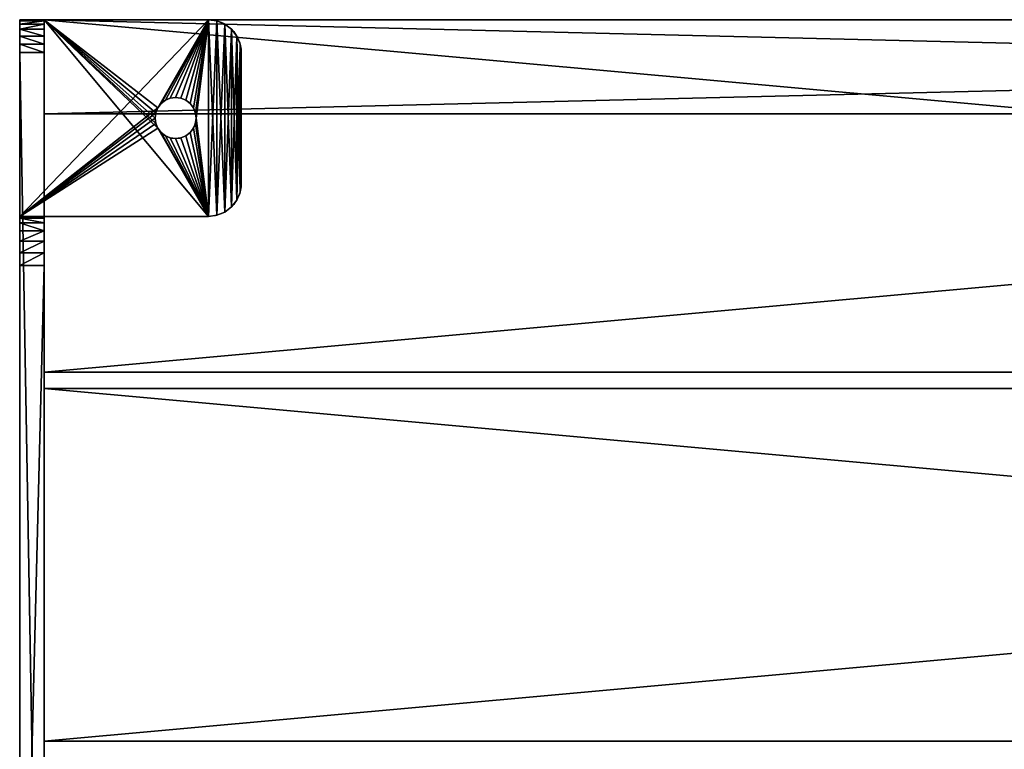
# Model space of a CAD drawing. Extents: x -0.4 to 59.6, y 0 to 22.3.
# Drawn here: x -0.4 to 14.6, y 11.1 to 22.3 of the extents above; entities that cross this region are included whole.
import ezdxf

# ---------------------------------------------------------------- set-up
doc = ezdxf.new("R2010")
doc.units = 0
doc.header["$MEASUREMENT"] = 0
doc.layers.get('0').update_dxf_attribs({"linetype": 'CONTINUOUS'})

# ---------------------------------------------------------------- blocks, each defined once
blk = doc.blocks.new('2X6')
for p, q in [((0, 0, 1.438), (0, 5.375, 1.438)), ((0, 5.375), (0, 0)), ((0, 5.375, 1.438), (0, 5.375)), ((0, 5.375, 1.438), (59.25, 5.375, 1.438)), ((0, 5.375), (59.25, 5.375)), ((0, 0), (0, 0, 1.438)), ((0, 0, 1.438), (59.25, 0, 1.438)), ((0, 0), (59.25, 0))]:
    blk.add_line(p, q)
mesh = blk.add_polyface()
corners = [(0, 5.375, 1.438), (0, 0), (0, 0, 1.438), (0, 5.375)]
mesh.append_faces([[corners[k] for k in face] for face in [(0, 1, 2), (1, 0, 3)]], dxfattribs={"vtx0": -1})
mesh = blk.add_polyface()
corners = [(59.25, 0, 1.438), (0, 5.375, 1.438), (0, 0, 1.438), (59.25, 5.375, 1.438)]
mesh.append_faces([[corners[k] for k in face] for face in [(0, 1, 2), (1, 0, 3)]], dxfattribs={"vtx0": -1})
mesh = blk.add_polyface()
corners = [(0, 5.375, 1.438), (59.25, 5.375), (0, 5.375), (59.25, 5.375, 1.438)]
mesh.append_faces([[corners[k] for k in face] for face in [(0, 1, 2), (1, 0, 3)]], dxfattribs={"vtx0": -1})
mesh = blk.add_polyface()
corners = [(59.25, 5.375), (0, 0), (0, 5.375), (59.25, 0)]
mesh.append_faces([[corners[k] for k in face] for face in [(0, 1, 2), (1, 0, 3)]], dxfattribs={"vtx0": -1})
mesh = blk.add_polyface()
corners = [(59.25, 0, 1.438), (0, 0), (59.25, 0), (0, 0, 1.438)]
mesh.append_faces([[corners[k] for k in face] for face in [(0, 1, 2), (1, 0, 3)]], dxfattribs={"vtx0": -1})
blk = doc.blocks.new('2X3_LUMBER')
for p, q in [((0, 1.4375), (0, 1.4375, 2.4375)), ((0, 1.4375, 2.4375), (59.25, 1.4375, 2.4375)), ((0, 1.4375), (59.25, 1.4375)), ((0, 1.4375, 2.4375), (0, 0, 2.4375)), ((0, 0), (0, 1.4375)), ((0, 0), (59.25, 0)), ((0, 0, 2.4375), (0, 0)), ((0, 0, 2.4375), (59.25, 0, 2.4375))]:
    blk.add_line(p, q)
mesh = blk.add_polyface()
corners = [(0, 1.4375, 2.4375), (59.25, 1.4375), (0, 1.4375), (59.25, 1.4375, 2.4375)]
mesh.append_faces([[corners[k] for k in face] for face in [(0, 1, 2), (1, 0, 3)]], dxfattribs={"vtx0": -1})
mesh = blk.add_polyface()
corners = [(59.25, 0, 2.4375), (0, 1.4375, 2.4375), (0, 0, 2.4375), (59.25, 1.4375, 2.4375)]
mesh.append_faces([[corners[k] for k in face] for face in [(0, 1, 2), (1, 0, 3)]], dxfattribs={"vtx0": -1})
mesh = blk.add_polyface()
corners = [(59.25, 1.4375), (0, 0), (0, 1.4375), (59.25, 0)]
mesh.append_faces([[corners[k] for k in face] for face in [(0, 1, 2), (1, 0, 3)]], dxfattribs={"vtx0": -1})
mesh = blk.add_polyface()
corners = [(0, 0, 2.4375), (0, 1.4375), (0, 0), (0, 1.4375, 2.4375)]
mesh.append_faces([[corners[k] for k in face] for face in [(0, 1, 2), (1, 0, 3)]], dxfattribs={"vtx0": -1})
mesh = blk.add_polyface()
corners = [(59.25, 0, 2.4375), (0, 0), (59.25, 0), (0, 0, 2.4375)]
mesh.append_faces([[corners[k] for k in face] for face in [(0, 1, 2), (1, 0, 3)]], dxfattribs={"vtx0": -1})
blk = doc.blocks.new('END_LEG')
for p, q in [((0, 19.625), (0, 22.625)), ((0, 22.625), (0, 22.625, 17.5)), ((0.375, 22.625, 17.5), (0, 22.625, 17.5)), ((2.875, 22.625), (0, 22.625)), ((0.375, 22.608, 17.629), (0, 22.608, 17.629)), ((0.375, 22.558, 17.75), (0, 22.558, 17.75)), ((0.375, 19.625, 0.375), (0.375, 22.625, 0.375)), ((0.375, 22.625, 0.375), (2.875, 22.625, 0.375)), ((0.375, 22.625, 0.375), (0.375, 22.625, 17.5)), ((2.875, 22.625, 0.375), (2.875, 22.625)), ((3.004, 22.608, 0.375), (3.004, 22.608)), ((3.125, 22.558, 0.375), (3.125, 22.558)), ((0.375, 22.479, 17.854), (0, 22.479, 17.854)), ((0.375, 22.375, 17.933), (0, 22.375, 17.933)), ((3.229, 22.479, 0.375), (3.229, 22.479)), ((3.308, 22.375, 0.375), (3.308, 22.375)), ((0.375, 22.254, 17.983), (0, 22.254, 17.983)), ((3.358, 22.254, 0.375), (3.358, 22.254)), ((0, 22.125, 18), (0, 0.875, 18)), ((0.375, 22.125, 18), (0, 22.125, 18)), ((0.375, 22.125, 18), (0.375, 0.875, 18)), ((3.375, 20.125, 0.375), (3.375, 22.125, 0.375)), ((3.375, 22.125, 0.375), (3.375, 22.125)), ((3.375, 20.125), (3.375, 22.125)), ((2.154, 21.346, 0.375), (2.154, 21.346)), ((2.219, 21.396, 0.375), (2.219, 21.396)), ((2.294, 21.427, 0.375), (2.294, 21.427)), ((2.375, 21.438, 0.375), (2.375, 21.438)), ((2.456, 21.427, 0.375), (2.456, 21.427)), ((2.531, 21.396, 0.375), (2.531, 21.396)), ((2.596, 21.346, 0.375), (2.596, 21.346)), ((2.073, 21.206, 0.375), (2.073, 21.206)), ((2.104, 21.281, 0.375), (2.104, 21.281)), ((2.646, 21.281, 0.375), (2.646, 21.281)), ((2.677, 21.206, 0.375), (2.677, 21.206)), ((2.062, 21.125, 0.375), (2.062, 21.125)), ((2.073, 21.044, 0.375), (2.073, 21.044)), ((2.677, 21.044, 0.375), (2.677, 21.044)), ((2.688, 21.125, 0.375), (2.688, 21.125)), ((2.104, 20.969, 0.375), (2.104, 20.969)), ((2.154, 20.904, 0.375), (2.154, 20.904)), ((2.219, 20.854, 0.375), (2.219, 20.854)), ((2.531, 20.854, 0.375), (2.531, 20.854)), ((2.596, 20.904, 0.375), (2.596, 20.904)), ((2.646, 20.969, 0.375), (2.646, 20.969)), ((2.294, 20.823, 0.375), (2.294, 20.823)), ((2.375, 20.812, 0.375), (2.375, 20.812)), ((2.456, 20.823, 0.375), (2.456, 20.823)), ((3.375, 20.125, 0.375), (3.375, 20.125)), ((3.358, 19.996, 0.375), (3.358, 19.996)), ((3.308, 19.875, 0.375), (3.308, 19.875)), ((3.125, 19.692, 0.375), (3.125, 19.692)), ((3.229, 19.771, 0.375), (3.229, 19.771)), ((0, 19.625), (0, 19.625, 0.75)), ((0.375, 19.625, 0.75), (0, 19.625, 0.75)), ((2.875, 19.625), (0, 19.625)), ((0.375, 19.599, 0.944), (0, 19.599, 0.944)), ((0.375, 19.525, 1.125), (0, 19.525, 1.125)), ((0.375, 19.625, 0.375), (0.375, 19.625, 0.75)), ((0.375, 19.625, 0.375), (2.875, 19.625, 0.375)), ((2.875, 19.625, 0.375), (2.875, 19.625)), ((3.004, 19.642, 0.375), (3.004, 19.642)), ((0.375, 19.405, 1.28), (0, 19.405, 1.28)), ((0.375, 19.25, 1.4), (0, 19.25, 1.4)), ((0.375, 19.069, 1.474), (0, 19.069, 1.474)), ((0, 18.875, 1.5), (0, 4.125, 1.5)), ((0.375, 18.875, 1.5), (0, 18.875, 1.5)), ((0.375, 18.875, 1.5), (0.375, 4.125, 1.5))]:
    blk.add_line(p, q)
at = {"extrusion": (0, 0, -1)}
for centre in [(-2.375, 21.125, -0.375), (-2.375, 21.125)]:
    blk.add_circle(centre, 0.312, dxfattribs=at)
at = {"extrusion": (-1, 0, 0)}
for centre, radius in [((-22.125, 17.5), 0.5), ((-22.125, 17.5, -0.375), 0.5), ((-18.875, 0.75), 0.75), ((-18.875, 0.75, -0.375), 0.75)]:
    blk.add_arc(centre, radius, 90, 180, dxfattribs=at)
at = {"extrusion": (0, 0, -1)}
for centre, start, end in [((-2.875, 22.125, -0.375), 90, 180), ((-2.875, 22.125), 90, 180), ((-2.875, 20.125, -0.375), 180, 270), ((-2.875, 20.125), 180, 270)]:
    blk.add_arc(centre, 0.5, start, end, dxfattribs=at)
mesh = blk.add_polyface()
corners = [(2.875, 22.625), (0, 19.625), (0, 22.625), (2.104, 21.281), (2.073, 21.206), (2.062, 21.125), (2.154, 21.346), (2.219, 21.396), (2.294, 21.427), (2.375, 21.438), (2.456, 21.427), (2.531, 21.396), (2.596, 21.346), (2.646, 21.281), (2.677, 21.206), (2.688, 21.125), (2.104, 20.969), (2.875, 19.625), (2.073, 21.044), (2.154, 20.904), (2.219, 20.854), (2.294, 20.823), (2.375, 20.812), (2.456, 20.823), (2.531, 20.854), (2.596, 20.904), (2.646, 20.969), (2.677, 21.044), (3.004, 22.608), (3.004, 19.642), (3.125, 22.558), (3.125, 19.692), (3.229, 22.479), (3.229, 19.771), (3.308, 22.375), (3.308, 19.875), (3.358, 22.254), (3.358, 19.996), (3.375, 22.125), (3.375, 20.125)]
mesh.append_faces([[corners[k] for k in face] for face in [(0, 1, 2), (37, 38, 39)]], dxfattribs={"vtx0": -1})
mesh.append_faces([[corners[k] for k in face] for face in [(3, 0, 6), (6, 0, 7), (7, 0, 8), (8, 0, 9), (9, 0, 10), (10, 0, 11), (11, 0, 12), (12, 0, 13), (13, 0, 14), (14, 0, 15), (1, 16, 17), (16, 1, 18), (18, 1, 5), (17, 28, 29), (29, 30, 31), (31, 32, 33), (33, 34, 35), (35, 36, 37)]], dxfattribs={"vtx0": -1, "vtx1": -1})
mesh.append_faces([[corners[k] for k in face] for face in [(1, 0, 3), (17, 15, 0)]], dxfattribs={"vtx0": -1, "vtx1": -1, "vtx2": -1})
mesh.append_faces([[corners[k] for k in face] for face in [(1, 3, 4), (1, 4, 5), (17, 16, 19), (17, 19, 20), (17, 20, 21), (17, 21, 22), (17, 22, 23), (17, 23, 24), (17, 24, 25), (17, 25, 26), (17, 26, 27), (17, 27, 15), (17, 0, 28), (29, 28, 30), (31, 30, 32), (33, 32, 34), (35, 34, 36), (37, 36, 38)]], dxfattribs={"vtx0": -1, "vtx2": -1})
mesh = blk.add_polyface()
corners = [(0, 22.608, 17.629), (0.375, 22.625, 17.5), (0, 22.625, 17.5), (0.375, 22.608, 17.629)]
mesh.append_faces([[corners[k] for k in face] for face in [(0, 1, 2), (1, 0, 3)]], dxfattribs={"vtx0": -1})
mesh = blk.add_polyface()
corners = [(0, 22.625, 17.5), (0.375, 22.625, 0.375), (0, 22.625), (0.375, 22.625, 17.5), (2.875, 22.625, 0.375), (2.875, 22.625)]
mesh.append_faces([[corners[k] for k in face] for face in [(1, 0, 3), (2, 4, 5)]], dxfattribs={"vtx0": -1})
mesh.append_faces([[corners[k] for k in face] for face in [(0, 1, 2), (4, 2, 1)]], dxfattribs={"vtx0": -1, "vtx1": -1})
mesh = blk.add_polyface()
corners = [(0, 0.875, 18), (0, 3.401, 0.944), (0, 3.375, 0.75), (0, 3.475, 1.125), (0, 3.595, 1.28), (0, 22.125, 18), (0, 3.75, 1.4), (0, 3.931, 1.474), (0, 4.125, 1.5), (0, 18.875, 1.5), (0, 19.069, 1.474), (0, 19.25, 1.4), (0, 19.405, 1.28), (0, 19.525, 1.125), (0, 19.599, 0.944), (0, 19.625, 0.75), (0, 19.625), (0, 22.625), (0, 22.254, 17.983), (0, 22.375, 17.933), (0, 22.479, 17.854), (0, 22.558, 17.75), (0, 22.608, 17.629), (0, 22.625, 17.5), (0, 0.392, 17.629), (0, 0.375), (0, 0.375, 17.5), (0, 3.375), (0, 0.442, 17.75), (0, 0.521, 17.854), (0, 0.625, 17.933), (0, 0.746, 17.983)]
mesh.append_faces([[corners[k] for k in face] for face in [(17, 22, 23), (24, 25, 26)]], dxfattribs={"vtx0": -1})
mesh.append_faces([[corners[k] for k in face] for face in [(1, 0, 3), (3, 0, 4), (4, 5, 6), (6, 5, 7), (7, 5, 8), (8, 5, 9), (9, 5, 10), (10, 5, 11), (11, 5, 12), (12, 5, 13), (13, 5, 14), (14, 5, 15), (15, 5, 16), (16, 5, 17), (25, 24, 27), (27, 0, 2)]], dxfattribs={"vtx0": -1, "vtx1": -1})
mesh.append_faces([[corners[k] for k in face] for face in [(0, 1, 2), (4, 0, 5), (17, 5, 18), (17, 18, 19), (17, 19, 20), (17, 20, 21), (17, 21, 22), (27, 24, 28), (27, 28, 29), (27, 29, 30), (27, 30, 31), (27, 31, 0)]], dxfattribs={"vtx0": -1, "vtx2": -1})
mesh = blk.add_polyface()
corners = [(0, 22.558, 17.75), (0.375, 22.608, 17.629), (0, 22.608, 17.629), (0.375, 22.558, 17.75)]
mesh.append_faces([[corners[k] for k in face] for face in [(0, 1, 2), (1, 0, 3)]], dxfattribs={"vtx0": -1})
mesh = blk.add_polyface()
corners = [(0, 22.479, 17.854), (0.375, 22.558, 17.75), (0, 22.558, 17.75), (0.375, 22.479, 17.854)]
mesh.append_faces([[corners[k] for k in face] for face in [(0, 1, 2), (1, 0, 3)]], dxfattribs={"vtx0": -1})
mesh = blk.add_polyface()
corners = [(0.375, 22.625, 0.375), (0.375, 19.625, 0.75), (0.375, 19.625, 0.375), (0.375, 22.125, 18), (0.375, 22.254, 17.983), (0.375, 22.375, 17.933), (0.375, 22.479, 17.854), (0.375, 22.558, 17.75), (0.375, 22.608, 17.629), (0.375, 22.625, 17.5), (0.375, 3.375, 0.375), (0.375, 0.375, 17.5), (0.375, 0.375, 0.375), (0.375, 0.392, 17.629), (0.375, 0.442, 17.75), (0.375, 0.521, 17.854), (0.375, 0.625, 17.933), (0.375, 0.746, 17.983), (0.375, 0.875, 18), (0.375, 3.375, 0.75), (0.375, 3.401, 0.944), (0.375, 3.475, 1.125), (0.375, 3.595, 1.28), (0.375, 3.75, 1.4), (0.375, 3.931, 1.474), (0.375, 4.125, 1.5), (0.375, 18.875, 1.5), (0.375, 19.069, 1.474), (0.375, 19.25, 1.4), (0.375, 19.405, 1.28), (0.375, 19.525, 1.125), (0.375, 19.599, 0.944)]
mesh.append_faces([[corners[k] for k in face] for face in [(0, 1, 2), (8, 0, 9), (10, 11, 12)]], dxfattribs={"vtx0": -1})
mesh.append_faces([[corners[k] for k in face] for face in [(3, 0, 4), (4, 0, 5), (5, 0, 6), (6, 0, 7), (7, 0, 8), (11, 10, 13), (13, 10, 14), (14, 10, 15), (15, 10, 16), (16, 10, 17), (17, 10, 18), (18, 22, 3)]], dxfattribs={"vtx0": -1, "vtx1": -1})
mesh.append_faces([[corners[k] for k in face] for face in [(1, 0, 3)]], dxfattribs={"vtx0": -1, "vtx1": -1, "vtx2": -1})
mesh.append_faces([[corners[k] for k in face] for face in [(18, 10, 19), (18, 19, 20), (18, 20, 21), (18, 21, 22), (3, 22, 23), (3, 23, 24), (3, 24, 25), (3, 25, 26), (3, 26, 27), (3, 27, 28), (3, 28, 29), (3, 29, 30), (3, 30, 31), (3, 31, 1)]], dxfattribs={"vtx0": -1, "vtx2": -1})
mesh = blk.add_polyface()
corners = [(2.875, 19.625, 0.375), (0.375, 22.625, 0.375), (0.375, 19.625, 0.375), (2.104, 20.969, 0.375), (2.073, 21.044, 0.375), (2.062, 21.125, 0.375), (2.154, 20.904, 0.375), (2.219, 20.854, 0.375), (2.294, 20.823, 0.375), (2.375, 20.812, 0.375), (2.456, 20.823, 0.375), (2.531, 20.854, 0.375), (2.596, 20.904, 0.375), (2.646, 20.969, 0.375), (2.677, 21.044, 0.375), (2.688, 21.125, 0.375), (2.104, 21.281, 0.375), (2.875, 22.625, 0.375), (2.073, 21.206, 0.375), (2.154, 21.346, 0.375), (2.219, 21.396, 0.375), (2.294, 21.427, 0.375), (2.375, 21.438, 0.375), (2.456, 21.427, 0.375), (2.531, 21.396, 0.375), (2.596, 21.346, 0.375), (2.646, 21.281, 0.375), (2.677, 21.206, 0.375), (3.004, 19.642, 0.375), (3.004, 22.608, 0.375), (3.125, 19.692, 0.375), (3.125, 22.558, 0.375), (3.229, 19.771, 0.375), (3.229, 22.479, 0.375), (3.308, 19.875, 0.375), (3.308, 22.375, 0.375), (3.358, 19.996, 0.375), (3.358, 22.254, 0.375), (3.375, 20.125, 0.375), (3.375, 22.125, 0.375)]
mesh.append_faces([[corners[k] for k in face] for face in [(0, 1, 2), (37, 38, 39)]], dxfattribs={"vtx0": -1})
mesh.append_faces([[corners[k] for k in face] for face in [(3, 0, 6), (6, 0, 7), (7, 0, 8), (8, 0, 9), (9, 0, 10), (10, 0, 11), (11, 0, 12), (12, 0, 13), (13, 0, 14), (14, 0, 15), (1, 16, 17), (16, 1, 18), (18, 1, 5), (17, 28, 29), (29, 30, 31), (31, 32, 33), (33, 34, 35), (35, 36, 37)]], dxfattribs={"vtx0": -1, "vtx1": -1})
mesh.append_faces([[corners[k] for k in face] for face in [(1, 0, 3), (17, 15, 0)]], dxfattribs={"vtx0": -1, "vtx1": -1, "vtx2": -1})
mesh.append_faces([[corners[k] for k in face] for face in [(1, 3, 4), (1, 4, 5), (17, 16, 19), (17, 19, 20), (17, 20, 21), (17, 21, 22), (17, 22, 23), (17, 23, 24), (17, 24, 25), (17, 25, 26), (17, 26, 27), (17, 27, 15), (17, 0, 28), (29, 28, 30), (31, 30, 32), (33, 32, 34), (35, 34, 36), (37, 36, 38)]], dxfattribs={"vtx0": -1, "vtx2": -1})
mesh = blk.add_polyface()
corners = [(2.875, 22.625, 0.375), (3.004, 22.608), (2.875, 22.625), (3.004, 22.608, 0.375)]
mesh.append_faces([[corners[k] for k in face] for face in [(0, 1, 2), (1, 0, 3)]], dxfattribs={"vtx0": -1})
mesh = blk.add_polyface()
corners = [(3.004, 22.608, 0.375), (3.125, 22.558), (3.004, 22.608), (3.125, 22.558, 0.375)]
mesh.append_faces([[corners[k] for k in face] for face in [(0, 1, 2), (1, 0, 3)]], dxfattribs={"vtx0": -1})
mesh = blk.add_polyface()
corners = [(3.125, 22.558, 0.375), (3.229, 22.479), (3.125, 22.558), (3.229, 22.479, 0.375)]
mesh.append_faces([[corners[k] for k in face] for face in [(0, 1, 2), (1, 0, 3)]], dxfattribs={"vtx0": -1})
mesh = blk.add_polyface()
corners = [(0.375, 22.375, 17.933), (0, 22.479, 17.854), (0, 22.375, 17.933), (0.375, 22.479, 17.854)]
mesh.append_faces([[corners[k] for k in face] for face in [(0, 1, 2), (1, 0, 3)]], dxfattribs={"vtx0": -1})
mesh = blk.add_polyface()
corners = [(0.375, 22.254, 17.983), (0, 22.375, 17.933), (0, 22.254, 17.983), (0.375, 22.375, 17.933)]
mesh.append_faces([[corners[k] for k in face] for face in [(0, 1, 2), (1, 0, 3)]], dxfattribs={"vtx0": -1})
mesh = blk.add_polyface()
corners = [(3.229, 22.479), (3.308, 22.375, 0.375), (3.308, 22.375), (3.229, 22.479, 0.375)]
mesh.append_faces([[corners[k] for k in face] for face in [(0, 1, 2), (1, 0, 3)]], dxfattribs={"vtx0": -1})
mesh = blk.add_polyface()
corners = [(3.308, 22.375), (3.358, 22.254, 0.375), (3.358, 22.254), (3.308, 22.375, 0.375)]
mesh.append_faces([[corners[k] for k in face] for face in [(0, 1, 2), (1, 0, 3)]], dxfattribs={"vtx0": -1})
mesh = blk.add_polyface()
corners = [(0.375, 22.125, 18), (0, 22.254, 17.983), (0, 22.125, 18), (0.375, 22.254, 17.983)]
mesh.append_faces([[corners[k] for k in face] for face in [(0, 1, 2), (1, 0, 3)]], dxfattribs={"vtx0": -1})
mesh = blk.add_polyface()
corners = [(3.358, 22.254), (3.375, 22.125, 0.375), (3.375, 22.125), (3.358, 22.254, 0.375)]
mesh.append_faces([[corners[k] for k in face] for face in [(0, 1, 2), (1, 0, 3)]], dxfattribs={"vtx0": -1})
mesh = blk.add_polyface()
corners = [(0.375, 0.875, 18), (0, 22.125, 18), (0, 0.875, 18), (0.375, 22.125, 18)]
mesh.append_faces([[corners[k] for k in face] for face in [(0, 1, 2), (1, 0, 3)]], dxfattribs={"vtx0": -1})
mesh = blk.add_polyface()
corners = [(3.375, 22.125), (3.375, 20.125, 0.375), (3.375, 20.125), (3.375, 22.125, 0.375)]
mesh.append_faces([[corners[k] for k in face] for face in [(0, 1, 2), (1, 0, 3)]], dxfattribs={"vtx0": -1})
mesh = blk.add_polyface()
corners = [(2.154, 21.346), (2.104, 21.281, 0.375), (2.104, 21.281), (2.154, 21.346, 0.375)]
mesh.append_faces([[corners[k] for k in face] for face in [(0, 1, 2), (1, 0, 3)]], dxfattribs={"vtx0": -1})
mesh = blk.add_polyface()
corners = [(2.219, 21.396, 0.375), (2.154, 21.346), (2.219, 21.396), (2.154, 21.346, 0.375)]
mesh.append_faces([[corners[k] for k in face] for face in [(0, 1, 2), (1, 0, 3)]], dxfattribs={"vtx0": -1})
mesh = blk.add_polyface()
corners = [(2.294, 21.427, 0.375), (2.219, 21.396), (2.294, 21.427), (2.219, 21.396, 0.375)]
mesh.append_faces([[corners[k] for k in face] for face in [(0, 1, 2), (1, 0, 3)]], dxfattribs={"vtx0": -1})
mesh = blk.add_polyface()
corners = [(2.375, 21.438, 0.375), (2.294, 21.427), (2.375, 21.438), (2.294, 21.427, 0.375)]
mesh.append_faces([[corners[k] for k in face] for face in [(0, 1, 2), (1, 0, 3)]], dxfattribs={"vtx0": -1})
mesh = blk.add_polyface()
corners = [(2.456, 21.427, 0.375), (2.375, 21.438), (2.456, 21.427), (2.375, 21.438, 0.375)]
mesh.append_faces([[corners[k] for k in face] for face in [(0, 1, 2), (1, 0, 3)]], dxfattribs={"vtx0": -1})
mesh = blk.add_polyface()
corners = [(2.531, 21.396, 0.375), (2.456, 21.427), (2.531, 21.396), (2.456, 21.427, 0.375)]
mesh.append_faces([[corners[k] for k in face] for face in [(0, 1, 2), (1, 0, 3)]], dxfattribs={"vtx0": -1})
mesh = blk.add_polyface()
corners = [(2.596, 21.346, 0.375), (2.531, 21.396), (2.596, 21.346), (2.531, 21.396, 0.375)]
mesh.append_faces([[corners[k] for k in face] for face in [(0, 1, 2), (1, 0, 3)]], dxfattribs={"vtx0": -1})
mesh = blk.add_polyface()
corners = [(2.596, 21.346, 0.375), (2.646, 21.281), (2.646, 21.281, 0.375), (2.596, 21.346)]
mesh.append_faces([[corners[k] for k in face] for face in [(0, 1, 2), (1, 0, 3)]], dxfattribs={"vtx0": -1})
mesh = blk.add_polyface()
corners = [(2.073, 21.206), (2.062, 21.125, 0.375), (2.062, 21.125), (2.073, 21.206, 0.375)]
mesh.append_faces([[corners[k] for k in face] for face in [(0, 1, 2), (1, 0, 3)]], dxfattribs={"vtx0": -1})
mesh = blk.add_polyface()
corners = [(2.104, 21.281), (2.073, 21.206, 0.375), (2.073, 21.206), (2.104, 21.281, 0.375)]
mesh.append_faces([[corners[k] for k in face] for face in [(0, 1, 2), (1, 0, 3)]], dxfattribs={"vtx0": -1})
mesh = blk.add_polyface()
corners = [(2.646, 21.281, 0.375), (2.677, 21.206), (2.677, 21.206, 0.375), (2.646, 21.281)]
mesh.append_faces([[corners[k] for k in face] for face in [(0, 1, 2), (1, 0, 3)]], dxfattribs={"vtx0": -1})
mesh = blk.add_polyface()
corners = [(2.677, 21.206, 0.375), (2.688, 21.125), (2.688, 21.125, 0.375), (2.677, 21.206)]
mesh.append_faces([[corners[k] for k in face] for face in [(0, 1, 2), (1, 0, 3)]], dxfattribs={"vtx0": -1})
mesh = blk.add_polyface()
corners = [(2.062, 21.125), (2.073, 21.044, 0.375), (2.073, 21.044), (2.062, 21.125, 0.375)]
mesh.append_faces([[corners[k] for k in face] for face in [(0, 1, 2), (1, 0, 3)]], dxfattribs={"vtx0": -1})
mesh = blk.add_polyface()
corners = [(2.073, 21.044), (2.104, 20.969, 0.375), (2.104, 20.969), (2.073, 21.044, 0.375)]
mesh.append_faces([[corners[k] for k in face] for face in [(0, 1, 2), (1, 0, 3)]], dxfattribs={"vtx0": -1})
mesh = blk.add_polyface()
corners = [(2.677, 21.044, 0.375), (2.646, 20.969), (2.646, 20.969, 0.375), (2.677, 21.044)]
mesh.append_faces([[corners[k] for k in face] for face in [(0, 1, 2), (1, 0, 3)]], dxfattribs={"vtx0": -1})
mesh = blk.add_polyface()
corners = [(2.688, 21.125, 0.375), (2.677, 21.044), (2.677, 21.044, 0.375), (2.688, 21.125)]
mesh.append_faces([[corners[k] for k in face] for face in [(0, 1, 2), (1, 0, 3)]], dxfattribs={"vtx0": -1})
mesh = blk.add_polyface()
corners = [(2.104, 20.969), (2.154, 20.904, 0.375), (2.154, 20.904), (2.104, 20.969, 0.375)]
mesh.append_faces([[corners[k] for k in face] for face in [(0, 1, 2), (1, 0, 3)]], dxfattribs={"vtx0": -1})
mesh = blk.add_polyface()
corners = [(2.154, 20.904, 0.375), (2.219, 20.854), (2.154, 20.904), (2.219, 20.854, 0.375)]
mesh.append_faces([[corners[k] for k in face] for face in [(0, 1, 2), (1, 0, 3)]], dxfattribs={"vtx0": -1})
mesh = blk.add_polyface()
corners = [(2.219, 20.854, 0.375), (2.294, 20.823), (2.219, 20.854), (2.294, 20.823, 0.375)]
mesh.append_faces([[corners[k] for k in face] for face in [(0, 1, 2), (1, 0, 3)]], dxfattribs={"vtx0": -1})
mesh = blk.add_polyface()
corners = [(2.456, 20.823, 0.375), (2.531, 20.854), (2.456, 20.823), (2.531, 20.854, 0.375)]
mesh.append_faces([[corners[k] for k in face] for face in [(0, 1, 2), (1, 0, 3)]], dxfattribs={"vtx0": -1})
mesh = blk.add_polyface()
corners = [(2.531, 20.854, 0.375), (2.596, 20.904), (2.531, 20.854), (2.596, 20.904, 0.375)]
mesh.append_faces([[corners[k] for k in face] for face in [(0, 1, 2), (1, 0, 3)]], dxfattribs={"vtx0": -1})
mesh = blk.add_polyface()
corners = [(2.646, 20.969, 0.375), (2.596, 20.904), (2.596, 20.904, 0.375), (2.646, 20.969)]
mesh.append_faces([[corners[k] for k in face] for face in [(0, 1, 2), (1, 0, 3)]], dxfattribs={"vtx0": -1})
mesh = blk.add_polyface()
corners = [(2.294, 20.823, 0.375), (2.375, 20.812), (2.294, 20.823), (2.375, 20.812, 0.375)]
mesh.append_faces([[corners[k] for k in face] for face in [(0, 1, 2), (1, 0, 3)]], dxfattribs={"vtx0": -1})
mesh = blk.add_polyface()
corners = [(2.375, 20.812, 0.375), (2.456, 20.823), (2.375, 20.812), (2.456, 20.823, 0.375)]
mesh.append_faces([[corners[k] for k in face] for face in [(0, 1, 2), (1, 0, 3)]], dxfattribs={"vtx0": -1})
mesh = blk.add_polyface()
corners = [(3.375, 20.125), (3.358, 19.996, 0.375), (3.358, 19.996), (3.375, 20.125, 0.375)]
mesh.append_faces([[corners[k] for k in face] for face in [(0, 1, 2), (1, 0, 3)]], dxfattribs={"vtx0": -1})
mesh = blk.add_polyface()
corners = [(3.358, 19.996), (3.308, 19.875, 0.375), (3.308, 19.875), (3.358, 19.996, 0.375)]
mesh.append_faces([[corners[k] for k in face] for face in [(0, 1, 2), (1, 0, 3)]], dxfattribs={"vtx0": -1})
mesh = blk.add_polyface()
corners = [(3.308, 19.875), (3.229, 19.771, 0.375), (3.229, 19.771), (3.308, 19.875, 0.375)]
mesh.append_faces([[corners[k] for k in face] for face in [(0, 1, 2), (1, 0, 3)]], dxfattribs={"vtx0": -1})
mesh = blk.add_polyface()
corners = [(3.125, 19.692, 0.375), (3.004, 19.642), (3.125, 19.692), (3.004, 19.642, 0.375)]
mesh.append_faces([[corners[k] for k in face] for face in [(0, 1, 2), (1, 0, 3)]], dxfattribs={"vtx0": -1})
mesh = blk.add_polyface()
corners = [(3.229, 19.771, 0.375), (3.125, 19.692), (3.229, 19.771), (3.125, 19.692, 0.375)]
mesh.append_faces([[corners[k] for k in face] for face in [(0, 1, 2), (1, 0, 3)]], dxfattribs={"vtx0": -1})
mesh = blk.add_polyface()
corners = [(2.875, 19.625, 0.375), (0, 19.625), (2.875, 19.625), (0.375, 19.625, 0.375), (0, 19.625, 0.75), (0.375, 19.625, 0.75)]
mesh.append_faces([[corners[k] for k in face] for face in [(0, 1, 2), (4, 3, 5)]], dxfattribs={"vtx0": -1})
mesh.append_faces([[corners[k] for k in face] for face in [(1, 3, 4)]], dxfattribs={"vtx0": -1, "vtx1": -1})
mesh.append_faces([[corners[k] for k in face] for face in [(1, 0, 3)]], dxfattribs={"vtx0": -1, "vtx2": -1})
mesh = blk.add_polyface()
corners = [(0.375, 19.599, 0.944), (0, 19.625, 0.75), (0.375, 19.625, 0.75), (0, 19.599, 0.944)]
mesh.append_faces([[corners[k] for k in face] for face in [(0, 1, 2), (1, 0, 3)]], dxfattribs={"vtx0": -1})
mesh = blk.add_polyface()
corners = [(0.375, 19.525, 1.125), (0, 19.599, 0.944), (0.375, 19.599, 0.944), (0, 19.525, 1.125)]
mesh.append_faces([[corners[k] for k in face] for face in [(0, 1, 2), (1, 0, 3)]], dxfattribs={"vtx0": -1})
mesh = blk.add_polyface()
corners = [(0.375, 19.405, 1.28), (0, 19.525, 1.125), (0.375, 19.525, 1.125), (0, 19.405, 1.28)]
mesh.append_faces([[corners[k] for k in face] for face in [(0, 1, 2), (1, 0, 3)]], dxfattribs={"vtx0": -1})
mesh = blk.add_polyface()
corners = [(3.004, 19.642, 0.375), (2.875, 19.625), (3.004, 19.642), (2.875, 19.625, 0.375)]
mesh.append_faces([[corners[k] for k in face] for face in [(0, 1, 2), (1, 0, 3)]], dxfattribs={"vtx0": -1})
mesh = blk.add_polyface()
corners = [(0.375, 19.405, 1.28), (0, 19.25, 1.4), (0, 19.405, 1.28), (0.375, 19.25, 1.4)]
mesh.append_faces([[corners[k] for k in face] for face in [(0, 1, 2), (1, 0, 3)]], dxfattribs={"vtx0": -1})
mesh = blk.add_polyface()
corners = [(0.375, 19.25, 1.4), (0, 19.069, 1.474), (0, 19.25, 1.4), (0.375, 19.069, 1.474)]
mesh.append_faces([[corners[k] for k in face] for face in [(0, 1, 2), (1, 0, 3)]], dxfattribs={"vtx0": -1})
mesh = blk.add_polyface()
corners = [(0.375, 19.069, 1.474), (0, 18.875, 1.5), (0, 19.069, 1.474), (0.375, 18.875, 1.5)]
mesh.append_faces([[corners[k] for k in face] for face in [(0, 1, 2), (1, 0, 3)]], dxfattribs={"vtx0": -1})
mesh = blk.add_polyface()
corners = [(0.375, 18.875, 1.5), (0, 4.125, 1.5), (0, 18.875, 1.5), (0.375, 4.125, 1.5)]
mesh.append_faces([[corners[k] for k in face] for face in [(0, 1, 2), (1, 0, 3)]], dxfattribs={"vtx0": -1})

msp = doc.modelspace()

# ---------------------------------------------------------------- block references
at = {"color": 252}
msp.add_blockref('END_LEG', (-0.375, -0.375), dxfattribs=at)
at = {"color": 36}
for name, p in [('2X6', (0, 16.875, 16.5625)), ('2X3_LUMBER', (0, 20.8125, 14.125)), ('2X6', (0, 11.25, 16.5625))]:
    msp.add_blockref(name, p, dxfattribs=at)

doc.saveas('drawing.dxf')
